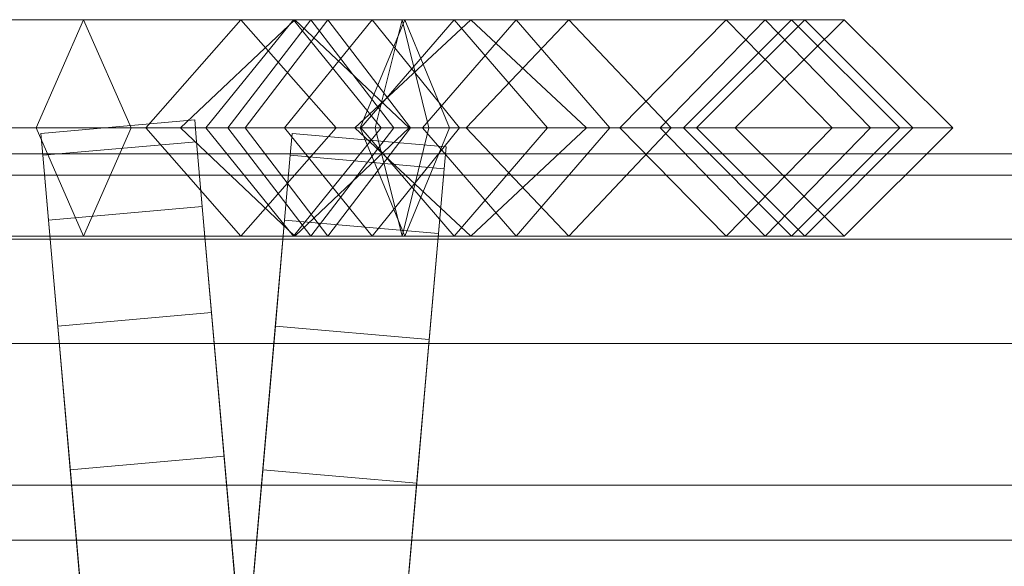
# Model space of a CAD drawing. Units: millimetres. Extents: x -30 to 2010, y -15 to 45.
# Drawn here: x 1095 to 1114, y 34 to 45 of the extents above; entities that cross this region are included whole.
import ezdxf

# ---------------------------------------------------------------- set-up
doc = ezdxf.new("R2010")
doc.units = ezdxf.units.MM
doc.header["$LTSCALE"] = 5.08
doc.layers.add('建仁寺垣03', color=7, linetype='Continuous')

msp = doc.modelspace()

# ---------------------------------------------------------------- linework, layer by layer
at = {"layer": '建仁寺垣03', "color": 7, "linetype": 'Continuous', "lineweight": 15}
for points in [[(1079.971, 45.1, 1770.406), (1078.471, 43, 1771.884), (1103.098, 43, 1800.782), (1104.915, 45.1, 1799.677)], [(1081.471, 43, 1768.928), (1079.971, 45.1, 1770.406), (1104.915, 45.1, 1799.677), (1106.732, 43, 1798.572)], [(1087.082, 43, 1825.898), (1089.134, 45.1, 1826.403), (1099.57, 45.1, 1797.895), (1097.723, 43, 1796.831)], [(1089.134, 45.1, 1826.403), (1091.186, 43, 1826.908), (1101.417, 43, 1798.959), (1099.57, 45.1, 1797.895)], [(1097.437, 43, 1859.645), (1096.516, 45.1, 1857.711), (1091.425, 45.1, 1858.983), (1090.627, 43, 1861.347)], [(1096.516, 45.1, 1857.711), (1095.595, 43, 1855.777), (1092.223, 43, 1856.619), (1091.425, 45.1, 1858.983)], [(1100.588, 45.1, 1854.656), (1098.886, 43, 1853.308), (1095.595, 43, 1855.777), (1096.516, 45.1, 1857.711)], [(1102.29, 43, 1856.004), (1100.588, 45.1, 1854.656), (1096.516, 45.1, 1857.711), (1097.437, 43, 1859.645)], [(1097.723, 43, 1796.831), (1099.57, 45.1, 1797.895), (1102.115, 45.1, 1794.841), (1100.417, 43, 1793.599)], [(1100.928, 45.1, 1793.677), (1099.317, 43, 1791.714), (1098.395, 43, 1794.844), (1100.615, 45.1, 1794.74)], [(1100.615, 45.1, 1794.74), (1098.395, 43, 1794.844), (1099.651, 43, 1797.988), (1101.255, 45.1, 1796.342)], [(1105.933, 45.1, 1842.439), (1103.943, 43, 1841.749), (1098.886, 43, 1853.308), (1100.588, 45.1, 1854.656)], [(1102.75, 45.1, 1793.512), (1103.616, 43, 1791.325), (1099.317, 43, 1791.714), (1100.928, 45.1, 1793.677)], [(1099.57, 45.1, 1797.895), (1101.417, 43, 1798.959), (1103.813, 43, 1796.083), (1102.115, 45.1, 1794.841)], [(1101.255, 45.1, 1796.342), (1099.651, 43, 1797.988), (1102.179, 43, 1798.922), (1102.697, 45.1, 1796.875)], [(1100.417, 43, 1793.599), (1102.115, 45.1, 1794.841), (1109.751, 45.1, 1782.878), (1107.711, 43, 1782.17)], [(1107.923, 43, 1843.129), (1105.933, 45.1, 1842.439), (1100.588, 45.1, 1854.656), (1102.29, 43, 1856.004)], [(1102.539, 43, 1795.64), (1100.928, 45.1, 1793.677), (1100.615, 45.1, 1794.74), (1102.835, 43, 1794.636)], [(1102.835, 43, 1794.636), (1100.615, 45.1, 1794.74), (1101.255, 45.1, 1796.342), (1102.859, 43, 1794.696)], [(1101.884, 43, 1795.699), (1102.75, 45.1, 1793.512), (1100.928, 45.1, 1793.677), (1102.539, 43, 1795.64)], [(1102.859, 43, 1794.696), (1101.255, 45.1, 1796.342), (1102.697, 45.1, 1796.875), (1103.215, 43, 1794.828)], [(1101.9, 43, 1794.936), (1103.711, 45.1, 1796.715), (1104.031, 45.1, 1794.954), (1101.782, 43, 1795.584)], [(1101.782, 43, 1795.584), (1104.031, 45.1, 1794.954), (1102.75, 45.1, 1793.512), (1101.884, 43, 1795.699)], [(1102.115, 45.1, 1794.841), (1103.813, 43, 1796.083), (1111.791, 43, 1783.586), (1109.751, 45.1, 1782.878)], [(1104.031, 45.1, 1794.954), (1106.28, 43, 1794.324), (1103.616, 43, 1791.325), (1102.75, 45.1, 1793.512)], [(1104.915, 45.1, 1799.677), (1103.098, 43, 1800.782), (1108.415, 43, 1813.833), (1110.515, 45.1, 1813.422)], [(1103.711, 45.1, 1796.715), (1105.522, 43, 1798.494), (1106.28, 43, 1794.324), (1104.031, 45.1, 1794.954)], [(1108.988, 45.1, 1830.73), (1106.927, 43, 1830.312), (1103.943, 43, 1841.749), (1105.933, 45.1, 1842.439)], [(1106.732, 43, 1798.572), (1104.915, 45.1, 1799.677), (1110.515, 45.1, 1813.422), (1112.615, 43, 1813.011)], [(1111.049, 43, 1831.148), (1108.988, 45.1, 1830.73), (1105.933, 45.1, 1842.439), (1107.923, 43, 1843.129)], [(1110.515, 45.1, 1820.294), (1108.415, 43, 1820.141), (1106.927, 43, 1830.312), (1108.988, 45.1, 1830.73)], [(1107.711, 43, 1782.17), (1109.751, 45.1, 1782.878), (1111.279, 45.1, 1767.606), (1109.165, 43, 1767.641)], [(1109.165, 43, 1767.641), (1111.279, 45.1, 1767.606), (1110.26, 45.1, 1760), (1108.16, 43, 1760.14)], [(1110.515, 45.1, 1813.422), (1108.415, 43, 1813.833), (1108.415, 43, 1820.141), (1110.515, 45.1, 1820.294)], [(1112.615, 43, 1820.447), (1110.515, 45.1, 1820.294), (1108.988, 45.1, 1830.73), (1111.049, 43, 1831.148)], [(1109.751, 45.1, 1782.878), (1111.791, 43, 1783.586), (1113.393, 43, 1767.571), (1111.279, 45.1, 1767.606)], [(1111.279, 45.1, 1767.606), (1113.393, 43, 1767.571), (1112.36, 43, 1759.86), (1110.26, 45.1, 1760)], [(1112.615, 43, 1813.011), (1110.515, 45.1, 1813.422), (1110.515, 45.1, 1820.294), (1112.615, 43, 1820.447)], [(1095.722, 42.47, 1790.138), (1095.685, 42.893, 1795), (1098.673, 43.155, 1795), (1098.71, 42.731, 1790.138)], [(1095.685, 42.893, 1795), (1095.722, 42.47, 1799.862), (1098.71, 42.731, 1799.862), (1098.673, 43.155, 1795)], [(1100.69, 20.105, 1822.575), (1098.71, 42.731, 1790.138), (1098.673, 43.155, 1795), (1098.71, 42.731, 1799.862)], [(1078.471, 43, 1771.884), (1079.971, 40.9, 1770.406), (1104.915, 40.9, 1799.677), (1103.098, 43, 1800.782)], [(1079.971, 40.9, 1770.406), (1081.471, 43, 1768.928), (1106.732, 43, 1798.572), (1104.915, 40.9, 1799.677)], [(1089.134, 40.9, 1826.403), (1087.082, 43, 1825.898), (1097.723, 43, 1796.831), (1099.57, 40.9, 1797.895)], [(1091.186, 43, 1826.908), (1089.134, 40.9, 1826.403), (1099.57, 40.9, 1797.895), (1101.417, 43, 1798.959)], [(1096.516, 40.9, 1857.711), (1097.437, 43, 1859.645), (1090.627, 43, 1861.347), (1091.425, 40.9, 1858.983)], [(1095.595, 43, 1855.777), (1096.516, 40.9, 1857.711), (1091.425, 40.9, 1858.983), (1092.223, 43, 1856.619)], [(1098.886, 43, 1853.308), (1100.588, 40.9, 1854.656), (1096.516, 40.9, 1857.711), (1095.595, 43, 1855.777)], [(1097.701, 19.844, 1822.575), (1095.722, 42.47, 1799.862), (1095.685, 42.893, 1795), (1095.722, 42.47, 1790.138)], [(1100.588, 40.9, 1854.656), (1102.29, 43, 1856.004), (1097.437, 43, 1859.645), (1096.516, 40.9, 1857.711)], [(1099.57, 40.9, 1797.895), (1097.723, 43, 1796.831), (1100.417, 43, 1793.599), (1102.115, 40.9, 1794.841)], [(1099.317, 43, 1791.714), (1100.928, 40.9, 1793.677), (1100.615, 40.9, 1794.74), (1098.395, 43, 1794.844)], [(1098.395, 43, 1794.844), (1100.615, 40.9, 1794.74), (1101.255, 40.9, 1796.342), (1099.651, 43, 1797.988)], [(1098.549, 19.844, 1822.575), (1100.528, 42.47, 1799.862), (1100.565, 42.893, 1795), (1100.528, 42.47, 1790.138)], [(1103.943, 43, 1841.749), (1105.933, 40.9, 1842.439), (1100.588, 40.9, 1854.656), (1098.886, 43, 1853.308)], [(1103.616, 43, 1791.325), (1102.75, 40.9, 1793.512), (1100.928, 40.9, 1793.677), (1099.317, 43, 1791.714)], [(1101.417, 43, 1798.959), (1099.57, 40.9, 1797.895), (1102.115, 40.9, 1794.841), (1103.813, 43, 1796.083)], [(1099.651, 43, 1797.988), (1101.255, 40.9, 1796.342), (1102.697, 40.9, 1796.875), (1102.179, 43, 1798.922)], [(1102.115, 40.9, 1794.841), (1100.417, 43, 1793.599), (1107.711, 43, 1782.17), (1109.751, 40.9, 1782.878)], [(1100.528, 42.47, 1790.138), (1100.565, 42.893, 1795), (1103.554, 42.632, 1795), (1103.517, 42.208, 1790.138)], [(1100.565, 42.893, 1795), (1100.528, 42.47, 1799.862), (1103.517, 42.208, 1799.862), (1103.554, 42.632, 1795)], [(1105.933, 40.9, 1842.439), (1107.923, 43, 1843.129), (1102.29, 43, 1856.004), (1100.588, 40.9, 1854.656)], [(1100.928, 40.9, 1793.677), (1102.539, 43, 1795.64), (1102.835, 43, 1794.636), (1100.615, 40.9, 1794.74)], [(1100.615, 40.9, 1794.74), (1102.835, 43, 1794.636), (1102.859, 43, 1794.696), (1101.255, 40.9, 1796.342)], [(1102.75, 40.9, 1793.512), (1101.884, 43, 1795.699), (1102.539, 43, 1795.64), (1100.928, 40.9, 1793.677)], [(1101.255, 40.9, 1796.342), (1102.859, 43, 1794.696), (1103.215, 43, 1794.828), (1102.697, 40.9, 1796.875)], [(1103.711, 40.9, 1796.715), (1101.9, 43, 1794.936), (1101.782, 43, 1795.584), (1104.031, 40.9, 1794.954)], [(1104.031, 40.9, 1794.954), (1101.782, 43, 1795.584), (1101.884, 43, 1795.699), (1102.75, 40.9, 1793.512)], [(1103.813, 43, 1796.083), (1102.115, 40.9, 1794.841), (1109.751, 40.9, 1782.878), (1111.791, 43, 1783.586)], [(1106.28, 43, 1794.324), (1104.031, 40.9, 1794.954), (1102.75, 40.9, 1793.512), (1103.616, 43, 1791.325)], [(1103.098, 43, 1800.782), (1104.915, 40.9, 1799.677), (1110.515, 40.9, 1813.422), (1108.415, 43, 1813.833)], [(1105.522, 43, 1798.494), (1103.711, 40.9, 1796.715), (1104.031, 40.9, 1794.954), (1106.28, 43, 1794.324)], [(1106.927, 43, 1830.312), (1108.988, 40.9, 1830.73), (1105.933, 40.9, 1842.439), (1103.943, 43, 1841.749)], [(1104.915, 40.9, 1799.677), (1106.732, 43, 1798.572), (1112.615, 43, 1813.011), (1110.515, 40.9, 1813.422)], [(1108.988, 40.9, 1830.73), (1111.049, 43, 1831.148), (1107.923, 43, 1843.129), (1105.933, 40.9, 1842.439)], [(1108.415, 43, 1820.141), (1110.515, 40.9, 1820.294), (1108.988, 40.9, 1830.73), (1106.927, 43, 1830.312)], [(1109.751, 40.9, 1782.878), (1107.711, 43, 1782.17), (1109.165, 43, 1767.641), (1111.279, 40.9, 1767.606)], [(1111.279, 40.9, 1767.606), (1109.165, 43, 1767.641), (1108.16, 43, 1760.14), (1110.26, 40.9, 1760)], [(1108.415, 43, 1813.833), (1110.515, 40.9, 1813.422), (1110.515, 40.9, 1820.294), (1108.415, 43, 1820.141)], [(1110.515, 40.9, 1820.294), (1112.615, 43, 1820.447), (1111.049, 43, 1831.148), (1108.988, 40.9, 1830.73)], [(1111.791, 43, 1783.586), (1109.751, 40.9, 1782.878), (1111.279, 40.9, 1767.606), (1113.393, 43, 1767.571)], [(1113.393, 43, 1767.571), (1111.279, 40.9, 1767.606), (1110.26, 40.9, 1760), (1112.36, 43, 1759.86)], [(1110.515, 40.9, 1813.422), (1112.615, 43, 1813.011), (1112.615, 43, 1820.447), (1110.515, 40.9, 1820.294)], [(1095.832, 41.211, 1785.423), (1095.722, 42.47, 1790.138), (1098.71, 42.731, 1790.138), (1098.82, 41.473, 1785.423)], [(1095.722, 42.47, 1799.862), (1095.832, 41.211, 1804.577), (1098.82, 41.473, 1804.577), (1098.71, 42.731, 1799.862)], [(1100.69, 20.105, 1822.575), (1099, 39.418, 1781), (1098.82, 41.473, 1785.423), (1098.71, 42.731, 1790.138)], [(1100.69, 20.105, 1822.575), (1098.71, 42.731, 1799.862), (1098.82, 41.473, 1804.577), (1099, 39.418, 1809)], [(1101.537, 19.582, 1822.575), (1103.517, 42.208, 1790.138), (1103.554, 42.632, 1795), (1103.517, 42.208, 1799.862)], [(12.5, 42.082, 1829.775), (1967.5, 42.082, 1829.775), (1967.5, 42.5, 1825), (12.5, 42.5, 1825)], [(12.5, 42.5, 1825), (1967.5, 42.5, 1825), (1967.5, 42.082, 1820.225), (12.5, 42.082, 1820.225)], [(12.5, 42.082, 1388.525), (1967.5, 42.082, 1388.525), (1967.5, 42.5, 1383.75), (12.5, 42.5, 1383.75)], [(12.5, 42.5, 1383.75), (1967.5, 42.5, 1383.75), (1967.5, 42.082, 1378.975), (12.5, 42.082, 1378.975)], [(12.5, 42.082, 947.275), (1967.5, 42.082, 947.275), (1967.5, 42.5, 942.5), (12.5, 42.5, 942.5)], [(12.5, 42.5, 942.5), (1967.5, 42.5, 942.5), (1967.5, 42.082, 937.725), (12.5, 42.082, 937.725)], [(12.5, 42.082, 506.025), (1967.5, 42.082, 506.025), (1967.5, 42.5, 501.25), (12.5, 42.5, 501.25)], [(12.5, 42.5, 501.25), (1967.5, 42.5, 501.25), (1967.5, 42.082, 496.475), (12.5, 42.082, 496.475)], [(12.5, 42.082, 64.775), (1967.5, 42.082, 64.775), (1967.5, 42.5, 60), (12.5, 42.5, 60)], [(12.5, 42.5, 60), (1967.5, 42.5, 60), (1967.5, 42.082, 55.225), (12.5, 42.082, 55.225)], [(1097.701, 19.844, 1822.575), (1096.012, 39.156, 1809), (1095.832, 41.211, 1804.577), (1095.722, 42.47, 1799.862)], [(1097.701, 19.844, 1822.575), (1095.722, 42.47, 1790.138), (1095.832, 41.211, 1785.423), (1096.012, 39.156, 1781)], [(1098.549, 19.844, 1822.575), (1100.238, 39.156, 1809), (1100.418, 41.211, 1804.577), (1100.528, 42.47, 1799.862)], [(1098.549, 19.844, 1822.575), (1100.528, 42.47, 1790.138), (1100.418, 41.211, 1785.423), (1100.238, 39.156, 1781)], [(1100.418, 41.211, 1785.423), (1100.528, 42.47, 1790.138), (1103.517, 42.208, 1790.138), (1103.407, 40.95, 1785.423)], [(1100.528, 42.47, 1799.862), (1100.418, 41.211, 1804.577), (1103.407, 40.95, 1804.577), (1103.517, 42.208, 1799.862)], [(12.5, 40.842, 1834.406), (1967.5, 40.842, 1834.406), (1967.5, 42.082, 1829.775), (12.5, 42.082, 1829.775)], [(12.5, 42.082, 1820.225), (1967.5, 42.082, 1820.225), (1967.5, 40.842, 1815.594), (12.5, 40.842, 1815.594)], [(12.5, 40.842, 1393.156), (1967.5, 40.842, 1393.156), (1967.5, 42.082, 1388.525), (12.5, 42.082, 1388.525)], [(12.5, 42.082, 1378.975), (1967.5, 42.082, 1378.975), (1967.5, 40.842, 1374.344), (12.5, 40.842, 1374.344)], [(12.5, 40.842, 951.906), (1967.5, 40.842, 951.906), (1967.5, 42.082, 947.275), (12.5, 42.082, 947.275)], [(12.5, 42.082, 937.725), (1967.5, 42.082, 937.725), (1967.5, 40.842, 933.094), (12.5, 40.842, 933.094)], [(12.5, 40.842, 510.656), (1967.5, 40.842, 510.656), (1967.5, 42.082, 506.025), (12.5, 42.082, 506.025)], [(12.5, 42.082, 496.475), (1967.5, 42.082, 496.475), (1967.5, 40.842, 491.844), (12.5, 40.842, 491.844)], [(12.5, 40.842, 69.406), (1967.5, 40.842, 69.406), (1967.5, 42.082, 64.775), (12.5, 42.082, 64.775)], [(12.5, 42.082, 55.225), (1967.5, 42.082, 55.225), (1967.5, 40.842, 50.594), (12.5, 40.842, 50.594)], [(1101.537, 19.582, 1822.575), (1103.227, 38.895, 1781), (1103.407, 40.95, 1785.423), (1103.517, 42.208, 1790.138)], [(1101.537, 19.582, 1822.575), (1103.517, 42.208, 1799.862), (1103.407, 40.95, 1804.577), (1103.227, 38.895, 1809)], [(1096.012, 39.156, 1781), (1095.832, 41.211, 1785.423), (1098.82, 41.473, 1785.423), (1099, 39.418, 1781)], [(1095.832, 41.211, 1804.577), (1096.012, 39.156, 1809), (1099, 39.418, 1809), (1098.82, 41.473, 1804.577)], [(1100.238, 39.156, 1781), (1100.418, 41.211, 1785.423), (1103.407, 40.95, 1785.423), (1103.227, 38.895, 1781)], [(1100.418, 41.211, 1804.577), (1100.238, 39.156, 1809), (1103.227, 38.895, 1809), (1103.407, 40.95, 1804.577)], [(12.5, 38.816, 1838.75), (1967.5, 38.816, 1838.75), (1967.5, 40.842, 1834.406), (12.5, 40.842, 1834.406)], [(12.5, 40.842, 1815.594), (1967.5, 40.842, 1815.594), (1967.5, 38.816, 1811.25), (12.5, 38.816, 1811.25)], [(12.5, 38.816, 1397.5), (1967.5, 38.816, 1397.5), (1967.5, 40.842, 1393.156), (12.5, 40.842, 1393.156)], [(12.5, 40.842, 1374.344), (1967.5, 40.842, 1374.344), (1967.5, 38.816, 1370), (12.5, 38.816, 1370)], [(12.5, 38.816, 956.25), (1967.5, 38.816, 956.25), (1967.5, 40.842, 951.906), (12.5, 40.842, 951.906)], [(12.5, 40.842, 933.094), (1967.5, 40.842, 933.094), (1967.5, 38.816, 928.75), (12.5, 38.816, 928.75)], [(12.5, 38.816, 515), (1967.5, 38.816, 515), (1967.5, 40.842, 510.656), (12.5, 40.842, 510.656)], [(12.5, 40.842, 491.844), (1967.5, 40.842, 491.844), (1967.5, 38.816, 487.5), (12.5, 38.816, 487.5)], [(12.5, 38.816, 73.75), (1967.5, 38.816, 73.75), (1967.5, 40.842, 69.406), (12.5, 40.842, 69.406)], [(12.5, 40.842, 50.594), (1967.5, 40.842, 50.594), (1967.5, 38.816, 46.25), (12.5, 38.816, 46.25)], [(1096.256, 36.368, 1777.002), (1096.012, 39.156, 1781), (1099, 39.418, 1781), (1099.244, 36.629, 1777.002)], [(1096.012, 39.156, 1809), (1096.256, 36.368, 1812.998), (1099.244, 36.629, 1812.998), (1099, 39.418, 1809)], [(1100.69, 20.105, 1822.575), (1099.545, 33.191, 1773.551), (1099.244, 36.629, 1777.002), (1099, 39.418, 1781)], [(1100.69, 20.105, 1822.575), (1099, 39.418, 1809), (1099.244, 36.629, 1812.998), (1099.545, 33.191, 1816.449)], [(1097.701, 19.844, 1822.575), (1096.556, 32.93, 1816.449), (1096.256, 36.368, 1812.998), (1096.012, 39.156, 1809)], [(1097.701, 19.844, 1822.575), (1096.012, 39.156, 1781), (1096.256, 36.368, 1777.002), (1096.556, 32.93, 1773.551)], [(1098.549, 19.844, 1822.575), (1099.694, 32.93, 1816.449), (1099.994, 36.368, 1812.998), (1100.238, 39.156, 1809)], [(1098.549, 19.844, 1822.575), (1100.238, 39.156, 1781), (1099.994, 36.368, 1777.002), (1099.694, 32.93, 1773.551)], [(1099.994, 36.368, 1777.002), (1100.238, 39.156, 1781), (1103.227, 38.895, 1781), (1102.983, 36.106, 1777.002)], [(1100.238, 39.156, 1809), (1099.994, 36.368, 1812.998), (1102.983, 36.106, 1812.998), (1103.227, 38.895, 1809)], [(12.5, 36.066, 1842.677), (1967.5, 36.066, 1842.677), (1967.5, 38.816, 1838.75), (12.5, 38.816, 1838.75)], [(12.5, 38.816, 1811.25), (1967.5, 38.816, 1811.25), (1967.5, 36.066, 1807.323), (12.5, 36.066, 1807.323)], [(12.5, 36.066, 1401.427), (1967.5, 36.066, 1401.427), (1967.5, 38.816, 1397.5), (12.5, 38.816, 1397.5)], [(12.5, 38.816, 1370), (1967.5, 38.816, 1370), (1967.5, 36.066, 1366.073), (12.5, 36.066, 1366.073)], [(12.5, 36.066, 960.177), (1967.5, 36.066, 960.177), (1967.5, 38.816, 956.25), (12.5, 38.816, 956.25)], [(12.5, 38.816, 928.75), (1967.5, 38.816, 928.75), (1967.5, 36.066, 924.823), (12.5, 36.066, 924.823)], [(12.5, 36.066, 518.927), (1967.5, 36.066, 518.927), (1967.5, 38.816, 515), (12.5, 38.816, 515)], [(12.5, 38.816, 487.5), (1967.5, 38.816, 487.5), (1967.5, 36.066, 483.573), (12.5, 36.066, 483.573)], [(12.5, 36.066, 77.677), (1967.5, 36.066, 77.677), (1967.5, 38.816, 73.75), (12.5, 38.816, 73.75)], [(12.5, 38.816, 46.25), (1967.5, 38.816, 46.25), (1967.5, 36.066, 42.323), (12.5, 36.066, 42.323)], [(1101.537, 19.582, 1822.575), (1102.682, 32.668, 1773.551), (1102.983, 36.106, 1777.002), (1103.227, 38.895, 1781)], [(1101.537, 19.582, 1822.575), (1103.227, 38.895, 1809), (1102.983, 36.106, 1812.998), (1102.682, 32.668, 1816.449)], [(1096.556, 32.93, 1773.551), (1096.256, 36.368, 1777.002), (1099.244, 36.629, 1777.002), (1099.545, 33.191, 1773.551)], [(1096.256, 36.368, 1812.998), (1096.556, 32.93, 1816.449), (1099.545, 33.191, 1816.449), (1099.244, 36.629, 1812.998)], [(1099.694, 32.93, 1773.551), (1099.994, 36.368, 1777.002), (1102.983, 36.106, 1777.002), (1102.682, 32.668, 1773.551)], [(1099.994, 36.368, 1812.998), (1099.694, 32.93, 1816.449), (1102.682, 32.668, 1816.449), (1102.983, 36.106, 1812.998)], [(1967.5, 35, 1843.743), (1967.5, 36.066, 1842.677), (12.5, 36.066, 1842.677), (12.5, 35, 1843.743)], [(12.5, 36.066, 1807.323), (1967.5, 36.066, 1807.323), (1967.5, 35, 1806.257), (12.5, 35, 1806.257)], [(1967.5, 35, 1402.493), (1967.5, 36.066, 1401.427), (12.5, 36.066, 1401.427), (12.5, 35, 1402.493)], [(12.5, 36.066, 1366.073), (1967.5, 36.066, 1366.073), (1967.5, 35, 1365.007), (12.5, 35, 1365.007)], [(1967.5, 35, 961.243), (1967.5, 36.066, 960.177), (12.5, 36.066, 960.177), (12.5, 35, 961.243)], [(12.5, 36.066, 924.823), (1967.5, 36.066, 924.823), (1967.5, 35, 923.757), (12.5, 35, 923.757)], [(1967.5, 35, 519.993), (1967.5, 36.066, 518.927), (12.5, 36.066, 518.927), (12.5, 35, 519.993)], [(12.5, 36.066, 483.573), (1967.5, 36.066, 483.573), (1967.5, 35, 482.507), (12.5, 35, 482.507)], [(1967.5, 35, 78.743), (1967.5, 36.066, 77.677), (12.5, 36.066, 77.677), (12.5, 35, 78.743)], [(12.5, 36.066, 42.323), (1967.5, 36.066, 42.323), (1967.5, 35, 41.257), (12.5, 35, 41.257)], [(12.5, 35, 1843.743), (12.5, 35, 1806.257), (1967.5, 35, 1806.257), (1967.5, 35, 1843.743)], [(12.5, 35, 1402.493), (12.5, 35, 1365.007), (1967.5, 35, 1365.007), (1967.5, 35, 1402.493)], [(12.5, 35, 961.243), (12.5, 35, 923.757), (1967.5, 35, 923.757), (1967.5, 35, 961.243)], [(12.5, 35, 519.993), (12.5, 35, 482.507), (1967.5, 35, 482.507), (1967.5, 35, 519.993)], [(12.5, 35, 78.743), (12.5, 35, 41.257), (1967.5, 35, 41.257), (1967.5, 35, 78.743)]]:
    msp.add_3dface(points, dxfattribs=at)
at = {"layer": '建仁寺垣03', "color": 7, "linetype": 'Continuous', "lineweight": 15, "invisible_edges": 8}
for points in [[(1079.971, 45.1, 1770.406), (1104.915, 45.1, 1799.677), (1104.915, 45.1, 1799.677)], [(1089.134, 45.1, 1826.403), (1099.57, 45.1, 1797.895), (1099.57, 45.1, 1797.895)], [(1096.516, 45.1, 1857.711), (1091.425, 45.1, 1858.983), (1091.425, 45.1, 1858.983)], [(1096.516, 45.1, 1857.711), (1095.595, 43, 1855.777), (1095.595, 43, 1855.777)], [(1100.588, 45.1, 1854.656), (1096.516, 45.1, 1857.711), (1096.516, 45.1, 1857.711)], [(1097.437, 43, 1859.645), (1096.516, 45.1, 1857.711), (1096.516, 45.1, 1857.711)], [(1097.723, 43, 1796.831), (1099.57, 45.1, 1797.895), (1099.57, 45.1, 1797.895)], [(1100.615, 45.1, 1794.74), (1098.395, 43, 1794.844), (1098.395, 43, 1794.844)], [(1100.588, 45.1, 1854.656), (1098.886, 43, 1853.308), (1098.886, 43, 1853.308)], [(1100.928, 45.1, 1793.677), (1099.317, 43, 1791.714), (1099.317, 43, 1791.714)], [(1099.57, 45.1, 1797.895), (1102.115, 45.1, 1794.841), (1102.115, 45.1, 1794.841)], [(1099.57, 45.1, 1797.895), (1101.417, 43, 1798.959), (1101.417, 43, 1798.959)], [(1101.255, 45.1, 1796.342), (1099.651, 43, 1797.988), (1099.651, 43, 1797.988)], [(1100.417, 43, 1793.599), (1102.115, 45.1, 1794.841), (1102.115, 45.1, 1794.841)], [(1105.933, 45.1, 1842.439), (1100.588, 45.1, 1854.656), (1100.588, 45.1, 1854.656)], [(1102.29, 43, 1856.004), (1100.588, 45.1, 1854.656), (1100.588, 45.1, 1854.656)], [(1100.615, 45.1, 1794.74), (1101.255, 45.1, 1796.342), (1101.255, 45.1, 1796.342)], [(1100.928, 45.1, 1793.677), (1100.615, 45.1, 1794.74), (1100.615, 45.1, 1794.74)], [(1102.835, 43, 1794.636), (1100.615, 45.1, 1794.74), (1100.615, 45.1, 1794.74)], [(1102.75, 45.1, 1793.512), (1100.928, 45.1, 1793.677), (1100.928, 45.1, 1793.677)], [(1102.539, 43, 1795.64), (1100.928, 45.1, 1793.677), (1100.928, 45.1, 1793.677)], [(1101.255, 45.1, 1796.342), (1102.697, 45.1, 1796.875), (1102.697, 45.1, 1796.875)], [(1102.859, 43, 1794.696), (1101.255, 45.1, 1796.342), (1101.255, 45.1, 1796.342)], [(1101.782, 43, 1795.584), (1104.031, 45.1, 1794.954), (1104.031, 45.1, 1794.954)], [(1101.884, 43, 1795.699), (1102.75, 45.1, 1793.512), (1102.75, 45.1, 1793.512)], [(1101.9, 43, 1794.936), (1103.711, 45.1, 1796.715), (1103.711, 45.1, 1796.715)], [(1102.115, 45.1, 1794.841), (1109.751, 45.1, 1782.878), (1109.751, 45.1, 1782.878)], [(1102.115, 45.1, 1794.841), (1103.813, 43, 1796.083), (1103.813, 43, 1796.083)], [(1102.697, 45.1, 1796.875), (1102.179, 43, 1798.922), (1102.179, 43, 1798.922)], [(1103.215, 43, 1794.828), (1102.697, 45.1, 1796.875), (1102.697, 45.1, 1796.875)], [(1104.031, 45.1, 1794.954), (1102.75, 45.1, 1793.512), (1102.75, 45.1, 1793.512)], [(1102.75, 45.1, 1793.512), (1103.616, 43, 1791.325), (1103.616, 43, 1791.325)], [(1104.915, 45.1, 1799.677), (1103.098, 43, 1800.782), (1103.098, 43, 1800.782)], [(1103.711, 45.1, 1796.715), (1104.031, 45.1, 1794.954), (1104.031, 45.1, 1794.954)], [(1103.711, 45.1, 1796.715), (1105.522, 43, 1798.494), (1105.522, 43, 1798.494)], [(1105.933, 45.1, 1842.439), (1103.943, 43, 1841.749), (1103.943, 43, 1841.749)], [(1104.031, 45.1, 1794.954), (1106.28, 43, 1794.324), (1106.28, 43, 1794.324)], [(1104.915, 45.1, 1799.677), (1110.515, 45.1, 1813.422), (1110.515, 45.1, 1813.422)], [(1106.732, 43, 1798.572), (1104.915, 45.1, 1799.677), (1104.915, 45.1, 1799.677)], [(1108.988, 45.1, 1830.73), (1105.933, 45.1, 1842.439), (1105.933, 45.1, 1842.439)], [(1107.923, 43, 1843.129), (1105.933, 45.1, 1842.439), (1105.933, 45.1, 1842.439)], [(1108.988, 45.1, 1830.73), (1106.927, 43, 1830.312), (1106.927, 43, 1830.312)], [(1107.711, 43, 1782.17), (1109.751, 45.1, 1782.878), (1109.751, 45.1, 1782.878)], [(1108.16, 43, 1760.14), (1110.26, 45.1, 1760), (1110.26, 45.1, 1760)], [(1110.515, 45.1, 1820.294), (1108.415, 43, 1820.141), (1108.415, 43, 1820.141)], [(1110.515, 45.1, 1813.422), (1108.415, 43, 1813.833), (1108.415, 43, 1813.833)], [(1110.515, 45.1, 1820.294), (1108.988, 45.1, 1830.73), (1108.988, 45.1, 1830.73)], [(1111.049, 43, 1831.148), (1108.988, 45.1, 1830.73), (1108.988, 45.1, 1830.73)], [(1109.165, 43, 1767.641), (1111.279, 45.1, 1767.606), (1111.279, 45.1, 1767.606)], [(1109.751, 45.1, 1782.878), (1111.279, 45.1, 1767.606), (1111.279, 45.1, 1767.606)], [(1109.751, 45.1, 1782.878), (1111.791, 43, 1783.586), (1111.791, 43, 1783.586)], [(1111.279, 45.1, 1767.606), (1110.26, 45.1, 1760), (1110.26, 45.1, 1760)], [(1110.26, 45.1, 1760), (1112.36, 43, 1759.86), (1112.36, 43, 1759.86)], [(1110.515, 45.1, 1813.422), (1110.515, 45.1, 1820.294), (1110.515, 45.1, 1820.294)], [(1112.615, 43, 1820.447), (1110.515, 45.1, 1820.294), (1110.515, 45.1, 1820.294)], [(1112.615, 43, 1813.011), (1110.515, 45.1, 1813.422), (1110.515, 45.1, 1813.422)], [(1111.279, 45.1, 1767.606), (1113.393, 43, 1767.571), (1113.393, 43, 1767.571)], [(1095.685, 42.893, 1795), (1098.673, 43.155, 1795), (1098.673, 43.155, 1795)], [(1098.673, 43.155, 1795), (1098.71, 42.731, 1799.862), (1098.71, 42.731, 1799.862)], [(1098.71, 42.731, 1790.138), (1098.673, 43.155, 1795), (1098.673, 43.155, 1795)], [(1078.471, 43, 1771.884), (1103.098, 43, 1800.782), (1103.098, 43, 1800.782)], [(1081.471, 43, 1768.928), (1106.732, 43, 1798.572), (1106.732, 43, 1798.572)], [(1087.082, 43, 1825.898), (1097.723, 43, 1796.831), (1097.723, 43, 1796.831)], [(1097.437, 43, 1859.645), (1090.627, 43, 1861.347), (1090.627, 43, 1861.347)], [(1091.186, 43, 1826.908), (1101.417, 43, 1798.959), (1101.417, 43, 1798.959)], [(1095.595, 43, 1855.777), (1092.223, 43, 1856.619), (1092.223, 43, 1856.619)], [(1098.886, 43, 1853.308), (1095.595, 43, 1855.777), (1095.595, 43, 1855.777)], [(1095.595, 43, 1855.777), (1096.516, 40.9, 1857.711), (1096.516, 40.9, 1857.711)], [(1095.685, 42.893, 1795), (1095.722, 42.47, 1799.862), (1095.722, 42.47, 1799.862)], [(1095.722, 42.47, 1790.138), (1095.685, 42.893, 1795), (1095.685, 42.893, 1795)], [(1096.516, 40.9, 1857.711), (1097.437, 43, 1859.645), (1097.437, 43, 1859.645)], [(1102.29, 43, 1856.004), (1097.437, 43, 1859.645), (1097.437, 43, 1859.645)], [(1097.723, 43, 1796.831), (1100.417, 43, 1793.599), (1100.417, 43, 1793.599)], [(1099.57, 40.9, 1797.895), (1097.723, 43, 1796.831), (1097.723, 43, 1796.831)], [(1098.395, 43, 1794.844), (1099.651, 43, 1797.988), (1099.651, 43, 1797.988)], [(1099.317, 43, 1791.714), (1098.395, 43, 1794.844), (1098.395, 43, 1794.844)], [(1098.395, 43, 1794.844), (1100.615, 40.9, 1794.74), (1100.615, 40.9, 1794.74)], [(1103.943, 43, 1841.749), (1098.886, 43, 1853.308), (1098.886, 43, 1853.308)], [(1098.886, 43, 1853.308), (1100.588, 40.9, 1854.656), (1100.588, 40.9, 1854.656)], [(1103.616, 43, 1791.325), (1099.317, 43, 1791.714), (1099.317, 43, 1791.714)], [(1099.317, 43, 1791.714), (1100.928, 40.9, 1793.677), (1100.928, 40.9, 1793.677)], [(1101.417, 43, 1798.959), (1099.57, 40.9, 1797.895), (1099.57, 40.9, 1797.895)], [(1099.651, 43, 1797.988), (1102.179, 43, 1798.922), (1102.179, 43, 1798.922)], [(1099.651, 43, 1797.988), (1101.255, 40.9, 1796.342), (1101.255, 40.9, 1796.342)], [(1100.417, 43, 1793.599), (1107.711, 43, 1782.17), (1107.711, 43, 1782.17)], [(1102.115, 40.9, 1794.841), (1100.417, 43, 1793.599), (1100.417, 43, 1793.599)], [(1100.565, 42.893, 1795), (1100.528, 42.47, 1799.862), (1100.528, 42.47, 1799.862)], [(1100.528, 42.47, 1790.138), (1100.565, 42.893, 1795), (1100.565, 42.893, 1795)], [(1100.565, 42.893, 1795), (1103.554, 42.632, 1795), (1103.554, 42.632, 1795)], [(1100.588, 40.9, 1854.656), (1102.29, 43, 1856.004), (1102.29, 43, 1856.004)], [(1100.615, 40.9, 1794.74), (1102.835, 43, 1794.636), (1102.835, 43, 1794.636)], [(1100.928, 40.9, 1793.677), (1102.539, 43, 1795.64), (1102.539, 43, 1795.64)], [(1101.255, 40.9, 1796.342), (1102.859, 43, 1794.696), (1102.859, 43, 1794.696)], [(1101.417, 43, 1798.959), (1103.813, 43, 1796.083), (1103.813, 43, 1796.083)], [(1101.782, 43, 1795.584), (1101.884, 43, 1795.699), (1101.884, 43, 1795.699)], [(1101.9, 43, 1794.936), (1101.782, 43, 1795.584), (1101.782, 43, 1795.584)], [(1104.031, 40.9, 1794.954), (1101.782, 43, 1795.584), (1101.782, 43, 1795.584)], [(1101.884, 43, 1795.699), (1102.539, 43, 1795.64), (1102.539, 43, 1795.64)], [(1102.75, 40.9, 1793.512), (1101.884, 43, 1795.699), (1101.884, 43, 1795.699)], [(1103.711, 40.9, 1796.715), (1101.9, 43, 1794.936), (1101.9, 43, 1794.936)], [(1103.813, 43, 1796.083), (1102.115, 40.9, 1794.841), (1102.115, 40.9, 1794.841)], [(1102.179, 43, 1798.922), (1102.697, 40.9, 1796.875), (1102.697, 40.9, 1796.875)], [(1107.923, 43, 1843.129), (1102.29, 43, 1856.004), (1102.29, 43, 1856.004)], [(1102.539, 43, 1795.64), (1102.835, 43, 1794.636), (1102.835, 43, 1794.636)], [(1102.697, 40.9, 1796.875), (1103.215, 43, 1794.828), (1103.215, 43, 1794.828)], [(1103.616, 43, 1791.325), (1102.75, 40.9, 1793.512), (1102.75, 40.9, 1793.512)], [(1102.835, 43, 1794.636), (1102.859, 43, 1794.696), (1102.859, 43, 1794.696)], [(1102.859, 43, 1794.696), (1103.215, 43, 1794.828), (1103.215, 43, 1794.828)], [(1103.098, 43, 1800.782), (1108.415, 43, 1813.833), (1108.415, 43, 1813.833)], [(1103.098, 43, 1800.782), (1104.915, 40.9, 1799.677), (1104.915, 40.9, 1799.677)], [(1106.28, 43, 1794.324), (1103.616, 43, 1791.325), (1103.616, 43, 1791.325)], [(1105.522, 43, 1798.494), (1103.711, 40.9, 1796.715), (1103.711, 40.9, 1796.715)], [(1103.813, 43, 1796.083), (1111.791, 43, 1783.586), (1111.791, 43, 1783.586)], [(1106.927, 43, 1830.312), (1103.943, 43, 1841.749), (1103.943, 43, 1841.749)], [(1103.943, 43, 1841.749), (1105.933, 40.9, 1842.439), (1105.933, 40.9, 1842.439)], [(1106.28, 43, 1794.324), (1104.031, 40.9, 1794.954), (1104.031, 40.9, 1794.954)], [(1104.915, 40.9, 1799.677), (1106.732, 43, 1798.572), (1106.732, 43, 1798.572)], [(1105.522, 43, 1798.494), (1106.28, 43, 1794.324), (1106.28, 43, 1794.324)], [(1105.933, 40.9, 1842.439), (1107.923, 43, 1843.129), (1107.923, 43, 1843.129)], [(1106.732, 43, 1798.572), (1112.615, 43, 1813.011), (1112.615, 43, 1813.011)], [(1108.415, 43, 1820.141), (1106.927, 43, 1830.312), (1106.927, 43, 1830.312)], [(1106.927, 43, 1830.312), (1108.988, 40.9, 1830.73), (1108.988, 40.9, 1830.73)], [(1107.711, 43, 1782.17), (1109.165, 43, 1767.641), (1109.165, 43, 1767.641)], [(1109.751, 40.9, 1782.878), (1107.711, 43, 1782.17), (1107.711, 43, 1782.17)], [(1111.049, 43, 1831.148), (1107.923, 43, 1843.129), (1107.923, 43, 1843.129)], [(1109.165, 43, 1767.641), (1108.16, 43, 1760.14), (1108.16, 43, 1760.14)], [(1110.26, 40.9, 1760), (1108.16, 43, 1760.14), (1108.16, 43, 1760.14)], [(1108.415, 43, 1813.833), (1108.415, 43, 1820.141), (1108.415, 43, 1820.141)], [(1108.415, 43, 1820.141), (1110.515, 40.9, 1820.294), (1110.515, 40.9, 1820.294)], [(1108.415, 43, 1813.833), (1110.515, 40.9, 1813.422), (1110.515, 40.9, 1813.422)], [(1108.988, 40.9, 1830.73), (1111.049, 43, 1831.148), (1111.049, 43, 1831.148)], [(1111.279, 40.9, 1767.606), (1109.165, 43, 1767.641), (1109.165, 43, 1767.641)], [(1111.791, 43, 1783.586), (1109.751, 40.9, 1782.878), (1109.751, 40.9, 1782.878)], [(1112.36, 43, 1759.86), (1110.26, 40.9, 1760), (1110.26, 40.9, 1760)], [(1110.515, 40.9, 1820.294), (1112.615, 43, 1820.447), (1112.615, 43, 1820.447)], [(1110.515, 40.9, 1813.422), (1112.615, 43, 1813.011), (1112.615, 43, 1813.011)], [(1112.615, 43, 1820.447), (1111.049, 43, 1831.148), (1111.049, 43, 1831.148)], [(1113.393, 43, 1767.571), (1111.279, 40.9, 1767.606), (1111.279, 40.9, 1767.606)], [(1111.791, 43, 1783.586), (1113.393, 43, 1767.571), (1113.393, 43, 1767.571)], [(1113.393, 43, 1767.571), (1112.36, 43, 1759.86), (1112.36, 43, 1759.86)], [(1112.615, 43, 1813.011), (1112.615, 43, 1820.447), (1112.615, 43, 1820.447)], [(1095.722, 42.47, 1799.862), (1098.71, 42.731, 1799.862), (1098.71, 42.731, 1799.862)], [(1095.722, 42.47, 1790.138), (1098.71, 42.731, 1790.138), (1098.71, 42.731, 1790.138)], [(1098.71, 42.731, 1799.862), (1098.82, 41.473, 1804.577), (1098.82, 41.473, 1804.577)], [(1098.82, 41.473, 1785.423), (1098.71, 42.731, 1790.138), (1098.71, 42.731, 1790.138)], [(1103.554, 42.632, 1795), (1103.517, 42.208, 1799.862), (1103.517, 42.208, 1799.862)], [(1103.517, 42.208, 1790.138), (1103.554, 42.632, 1795), (1103.554, 42.632, 1795)], [(12.5, 42.5, 1825), (1967.5, 42.5, 1825), (1967.5, 42.5, 1825)], [(12.5, 42.5, 1383.75), (1967.5, 42.5, 1383.75), (1967.5, 42.5, 1383.75)], [(12.5, 42.5, 942.5), (1967.5, 42.5, 942.5), (1967.5, 42.5, 942.5)], [(12.5, 42.5, 501.25), (1967.5, 42.5, 501.25), (1967.5, 42.5, 501.25)], [(12.5, 42.5, 60), (1967.5, 42.5, 60), (1967.5, 42.5, 60)], [(1095.722, 42.47, 1799.862), (1095.832, 41.211, 1804.577), (1095.832, 41.211, 1804.577)], [(1095.832, 41.211, 1785.423), (1095.722, 42.47, 1790.138), (1095.722, 42.47, 1790.138)], [(1100.528, 42.47, 1799.862), (1100.418, 41.211, 1804.577), (1100.418, 41.211, 1804.577)], [(1100.418, 41.211, 1785.423), (1100.528, 42.47, 1790.138), (1100.528, 42.47, 1790.138)], [(1100.528, 42.47, 1799.862), (1103.517, 42.208, 1799.862), (1103.517, 42.208, 1799.862)], [(1100.528, 42.47, 1790.138), (1103.517, 42.208, 1790.138), (1103.517, 42.208, 1790.138)], [(12.5, 42.082, 1820.225), (1967.5, 42.082, 1820.225), (1967.5, 42.082, 1820.225)], [(12.5, 42.082, 1829.775), (1967.5, 42.082, 1829.775), (1967.5, 42.082, 1829.775)], [(12.5, 42.082, 1378.975), (1967.5, 42.082, 1378.975), (1967.5, 42.082, 1378.975)], [(12.5, 42.082, 1388.525), (1967.5, 42.082, 1388.525), (1967.5, 42.082, 1388.525)], [(12.5, 42.082, 937.725), (1967.5, 42.082, 937.725), (1967.5, 42.082, 937.725)], [(12.5, 42.082, 947.275), (1967.5, 42.082, 947.275), (1967.5, 42.082, 947.275)], [(12.5, 42.082, 496.475), (1967.5, 42.082, 496.475), (1967.5, 42.082, 496.475)], [(12.5, 42.082, 506.025), (1967.5, 42.082, 506.025), (1967.5, 42.082, 506.025)], [(12.5, 42.082, 55.225), (1967.5, 42.082, 55.225), (1967.5, 42.082, 55.225)], [(12.5, 42.082, 64.775), (1967.5, 42.082, 64.775), (1967.5, 42.082, 64.775)], [(1103.517, 42.208, 1799.862), (1103.407, 40.95, 1804.577), (1103.407, 40.95, 1804.577)], [(1103.407, 40.95, 1785.423), (1103.517, 42.208, 1790.138), (1103.517, 42.208, 1790.138)], [(1095.832, 41.211, 1804.577), (1098.82, 41.473, 1804.577), (1098.82, 41.473, 1804.577)], [(1095.832, 41.211, 1785.423), (1098.82, 41.473, 1785.423), (1098.82, 41.473, 1785.423)], [(1098.82, 41.473, 1804.577), (1099, 39.418, 1809), (1099, 39.418, 1809)], [(1099, 39.418, 1781), (1098.82, 41.473, 1785.423), (1098.82, 41.473, 1785.423)], [(1095.832, 41.211, 1804.577), (1096.012, 39.156, 1809), (1096.012, 39.156, 1809)], [(1096.012, 39.156, 1781), (1095.832, 41.211, 1785.423), (1095.832, 41.211, 1785.423)], [(1100.418, 41.211, 1804.577), (1100.238, 39.156, 1809), (1100.238, 39.156, 1809)], [(1100.238, 39.156, 1781), (1100.418, 41.211, 1785.423), (1100.418, 41.211, 1785.423)], [(1100.418, 41.211, 1804.577), (1103.407, 40.95, 1804.577), (1103.407, 40.95, 1804.577)], [(1100.418, 41.211, 1785.423), (1103.407, 40.95, 1785.423), (1103.407, 40.95, 1785.423)], [(1103.407, 40.95, 1804.577), (1103.227, 38.895, 1809), (1103.227, 38.895, 1809)], [(1103.227, 38.895, 1781), (1103.407, 40.95, 1785.423), (1103.407, 40.95, 1785.423)], [(12.5, 40.842, 1815.594), (1967.5, 40.842, 1815.594), (1967.5, 40.842, 1815.594)], [(12.5, 40.842, 1834.406), (1967.5, 40.842, 1834.406), (1967.5, 40.842, 1834.406)], [(12.5, 40.842, 1374.344), (1967.5, 40.842, 1374.344), (1967.5, 40.842, 1374.344)], [(12.5, 40.842, 1393.156), (1967.5, 40.842, 1393.156), (1967.5, 40.842, 1393.156)], [(12.5, 40.842, 933.094), (1967.5, 40.842, 933.094), (1967.5, 40.842, 933.094)], [(12.5, 40.842, 951.906), (1967.5, 40.842, 951.906), (1967.5, 40.842, 951.906)], [(12.5, 40.842, 491.844), (1967.5, 40.842, 491.844), (1967.5, 40.842, 491.844)], [(12.5, 40.842, 510.656), (1967.5, 40.842, 510.656), (1967.5, 40.842, 510.656)], [(12.5, 40.842, 50.594), (1967.5, 40.842, 50.594), (1967.5, 40.842, 50.594)], [(12.5, 40.842, 69.406), (1967.5, 40.842, 69.406), (1967.5, 40.842, 69.406)], [(1079.971, 40.9, 1770.406), (1104.915, 40.9, 1799.677), (1104.915, 40.9, 1799.677)], [(1089.134, 40.9, 1826.403), (1099.57, 40.9, 1797.895), (1099.57, 40.9, 1797.895)], [(1096.516, 40.9, 1857.711), (1091.425, 40.9, 1858.983), (1091.425, 40.9, 1858.983)], [(1100.588, 40.9, 1854.656), (1096.516, 40.9, 1857.711), (1096.516, 40.9, 1857.711)], [(1099.57, 40.9, 1797.895), (1102.115, 40.9, 1794.841), (1102.115, 40.9, 1794.841)], [(1105.933, 40.9, 1842.439), (1100.588, 40.9, 1854.656), (1100.588, 40.9, 1854.656)], [(1100.615, 40.9, 1794.74), (1101.255, 40.9, 1796.342), (1101.255, 40.9, 1796.342)], [(1100.928, 40.9, 1793.677), (1100.615, 40.9, 1794.74), (1100.615, 40.9, 1794.74)], [(1102.75, 40.9, 1793.512), (1100.928, 40.9, 1793.677), (1100.928, 40.9, 1793.677)], [(1101.255, 40.9, 1796.342), (1102.697, 40.9, 1796.875), (1102.697, 40.9, 1796.875)], [(1102.115, 40.9, 1794.841), (1109.751, 40.9, 1782.878), (1109.751, 40.9, 1782.878)], [(1104.031, 40.9, 1794.954), (1102.75, 40.9, 1793.512), (1102.75, 40.9, 1793.512)], [(1103.711, 40.9, 1796.715), (1104.031, 40.9, 1794.954), (1104.031, 40.9, 1794.954)], [(1104.915, 40.9, 1799.677), (1110.515, 40.9, 1813.422), (1110.515, 40.9, 1813.422)], [(1108.988, 40.9, 1830.73), (1105.933, 40.9, 1842.439), (1105.933, 40.9, 1842.439)], [(1110.515, 40.9, 1820.294), (1108.988, 40.9, 1830.73), (1108.988, 40.9, 1830.73)], [(1109.751, 40.9, 1782.878), (1111.279, 40.9, 1767.606), (1111.279, 40.9, 1767.606)], [(1111.279, 40.9, 1767.606), (1110.26, 40.9, 1760), (1110.26, 40.9, 1760)], [(1110.515, 40.9, 1813.422), (1110.515, 40.9, 1820.294), (1110.515, 40.9, 1820.294)], [(1096.012, 39.156, 1809), (1099, 39.418, 1809), (1099, 39.418, 1809)], [(1096.012, 39.156, 1781), (1099, 39.418, 1781), (1099, 39.418, 1781)], [(1099, 39.418, 1809), (1099.244, 36.629, 1812.998), (1099.244, 36.629, 1812.998)], [(1099.244, 36.629, 1777.002), (1099, 39.418, 1781), (1099, 39.418, 1781)], [(1096.012, 39.156, 1809), (1096.256, 36.368, 1812.998), (1096.256, 36.368, 1812.998)], [(1096.256, 36.368, 1777.002), (1096.012, 39.156, 1781), (1096.012, 39.156, 1781)], [(1100.238, 39.156, 1809), (1099.994, 36.368, 1812.998), (1099.994, 36.368, 1812.998)], [(1099.994, 36.368, 1777.002), (1100.238, 39.156, 1781), (1100.238, 39.156, 1781)], [(1100.238, 39.156, 1809), (1103.227, 38.895, 1809), (1103.227, 38.895, 1809)], [(1100.238, 39.156, 1781), (1103.227, 38.895, 1781), (1103.227, 38.895, 1781)], [(12.5, 38.816, 1811.25), (1967.5, 38.816, 1811.25), (1967.5, 38.816, 1811.25)], [(12.5, 38.816, 1838.75), (1967.5, 38.816, 1838.75), (1967.5, 38.816, 1838.75)], [(12.5, 38.816, 1370), (1967.5, 38.816, 1370), (1967.5, 38.816, 1370)], [(12.5, 38.816, 1397.5), (1967.5, 38.816, 1397.5), (1967.5, 38.816, 1397.5)], [(12.5, 38.816, 928.75), (1967.5, 38.816, 928.75), (1967.5, 38.816, 928.75)], [(12.5, 38.816, 956.25), (1967.5, 38.816, 956.25), (1967.5, 38.816, 956.25)], [(12.5, 38.816, 487.5), (1967.5, 38.816, 487.5), (1967.5, 38.816, 487.5)], [(12.5, 38.816, 515), (1967.5, 38.816, 515), (1967.5, 38.816, 515)], [(12.5, 38.816, 46.25), (1967.5, 38.816, 46.25), (1967.5, 38.816, 46.25)], [(12.5, 38.816, 73.75), (1967.5, 38.816, 73.75), (1967.5, 38.816, 73.75)], [(1103.227, 38.895, 1809), (1102.983, 36.106, 1812.998), (1102.983, 36.106, 1812.998)], [(1102.983, 36.106, 1777.002), (1103.227, 38.895, 1781), (1103.227, 38.895, 1781)], [(1096.256, 36.368, 1812.998), (1099.244, 36.629, 1812.998), (1099.244, 36.629, 1812.998)], [(1096.256, 36.368, 1777.002), (1099.244, 36.629, 1777.002), (1099.244, 36.629, 1777.002)], [(1099.244, 36.629, 1812.998), (1099.545, 33.191, 1816.449), (1099.545, 33.191, 1816.449)], [(1099.545, 33.191, 1773.551), (1099.244, 36.629, 1777.002), (1099.244, 36.629, 1777.002)], [(1096.256, 36.368, 1812.998), (1096.556, 32.93, 1816.449), (1096.556, 32.93, 1816.449)], [(1096.556, 32.93, 1773.551), (1096.256, 36.368, 1777.002), (1096.256, 36.368, 1777.002)], [(1099.994, 36.368, 1812.998), (1099.694, 32.93, 1816.449), (1099.694, 32.93, 1816.449)], [(1099.694, 32.93, 1773.551), (1099.994, 36.368, 1777.002), (1099.994, 36.368, 1777.002)], [(1099.994, 36.368, 1812.998), (1102.983, 36.106, 1812.998), (1102.983, 36.106, 1812.998)], [(1099.994, 36.368, 1777.002), (1102.983, 36.106, 1777.002), (1102.983, 36.106, 1777.002)], [(12.5, 36.066, 1807.323), (1967.5, 36.066, 1807.323), (1967.5, 36.066, 1807.323)], [(12.5, 36.066, 1842.677), (1967.5, 36.066, 1842.677), (1967.5, 36.066, 1842.677)], [(12.5, 36.066, 1366.073), (1967.5, 36.066, 1366.073), (1967.5, 36.066, 1366.073)], [(12.5, 36.066, 1401.427), (1967.5, 36.066, 1401.427), (1967.5, 36.066, 1401.427)], [(12.5, 36.066, 924.823), (1967.5, 36.066, 924.823), (1967.5, 36.066, 924.823)], [(12.5, 36.066, 960.177), (1967.5, 36.066, 960.177), (1967.5, 36.066, 960.177)], [(12.5, 36.066, 483.573), (1967.5, 36.066, 483.573), (1967.5, 36.066, 483.573)], [(12.5, 36.066, 518.927), (1967.5, 36.066, 518.927), (1967.5, 36.066, 518.927)], [(12.5, 36.066, 42.323), (1967.5, 36.066, 42.323), (1967.5, 36.066, 42.323)], [(12.5, 36.066, 77.677), (1967.5, 36.066, 77.677), (1967.5, 36.066, 77.677)], [(1102.983, 36.106, 1812.998), (1102.682, 32.668, 1816.449), (1102.682, 32.668, 1816.449)], [(1102.682, 32.668, 1773.551), (1102.983, 36.106, 1777.002), (1102.983, 36.106, 1777.002)], [(1967.5, 35, 1806.257), (12.5, 35, 1806.257), (12.5, 35, 1806.257)], [(12.5, 35, 1843.743), (1967.5, 35, 1843.743), (1967.5, 35, 1843.743)], [(1967.5, 35, 1365.007), (12.5, 35, 1365.007), (12.5, 35, 1365.007)], [(12.5, 35, 1402.493), (1967.5, 35, 1402.493), (1967.5, 35, 1402.493)], [(1967.5, 35, 923.757), (12.5, 35, 923.757), (12.5, 35, 923.757)], [(12.5, 35, 961.243), (1967.5, 35, 961.243), (1967.5, 35, 961.243)], [(1967.5, 35, 482.507), (12.5, 35, 482.507), (12.5, 35, 482.507)], [(12.5, 35, 519.993), (1967.5, 35, 519.993), (1967.5, 35, 519.993)], [(1967.5, 35, 41.257), (12.5, 35, 41.257), (12.5, 35, 41.257)], [(12.5, 35, 78.743), (1967.5, 35, 78.743), (1967.5, 35, 78.743)]]:
    msp.add_3dface(points, dxfattribs=at)

doc.saveas('drawing.dxf')
